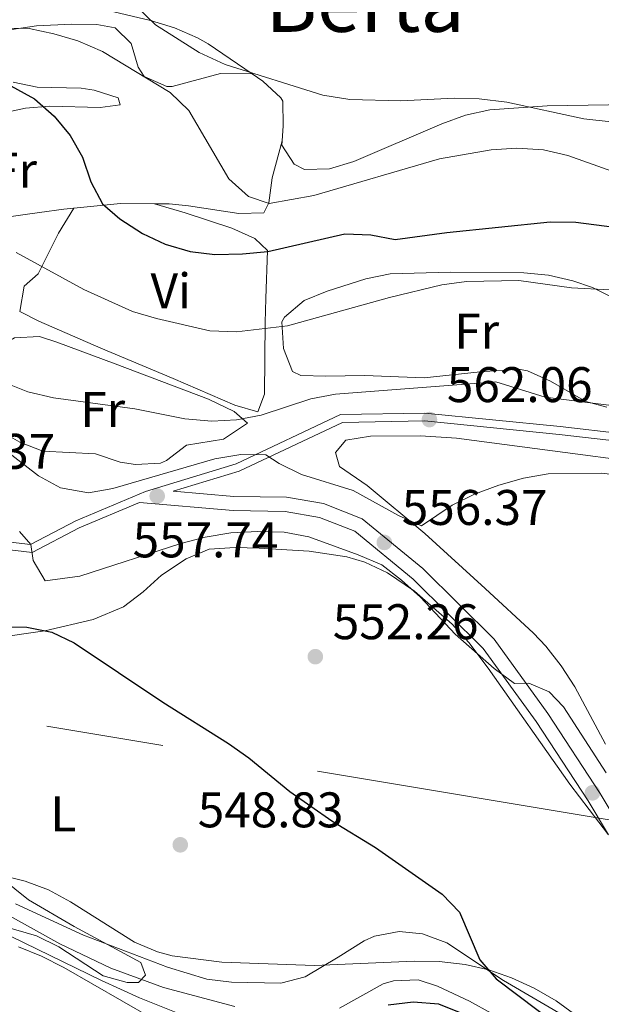
# Model space of a CAD drawing. Extents: x 587059 to 593942, y 729188 to 733904.
# Drawn here: x 589576 to 589692, y 733189 to 733386 of the extents above; entities that cross this region are included whole.
import ezdxf
from ezdxf.enums import TextEntityAlignment as Align

# ---------------------------------------------------------------- set-up
doc = ezdxf.new("R2010")
doc.units = 0
doc.header["$MEASUREMENT"] = 0
doc.linetypes.add('DGN Style 3', pattern=[109.90140000000001, 78.501, -31.4004])
doc.linetypes.add('DGN Style 7', pattern=[157.002, 70.65090000000001, -31.4004, 23.5503, -31.4004])
for name, color, linetype in [('Nivel 11', 7, 'Continuous'), ('Nivel 21', 7, 'Continuous'), ('Nivel 32', 7, 'Continuous'), ('Nivel 35', 7, 'Continuous'), ('Nivel 36', 7, 'Continuous'), ('Nivel 37', 7, 'Continuous'), ('Nivel 4', 7, 'Continuous'), ('Nivel 41', 7, 'Continuous'), ('Nivel 45', 7, 'Continuous'), ('Nivel 5', 7, 'Continuous'), ('Nivel 57', 7, 'Continuous'), ('Nivel 7', 7, 'Continuous')]:
    doc.layers.add(name, color=color, linetype=linetype)
doc.styles.add('Style-arial', font='arial.shx', dxfattribs={"bigfont": 'arialbig.shx'})
doc.styles.add('Style-arialn', font='arialn.shx', dxfattribs={"bigfont": 'arialnbig.shx'})
doc.styles.add('Style-times', font='times.shx', dxfattribs={"bigfont": 'timesbig.shx'})

# ---------------------------------------------------------------- blocks, each defined once
blk = doc.blocks.new('5PATER')
at = {"layer": 'Nivel 7', "linetype": 'Continuous', "lineweight": 0}
h = blk.add_hatch(color=53, dxfattribs=at)
edge = h.paths.add_edge_path()
edge.add_ellipse((1.001171767711639e-08, 1.001171767711639e-08), major_axis=(-1.095731442945027, -1.110710700472634), ratio=0.9994222409660316, start_angle=0, end_angle=360)

msp = doc.modelspace()

# ---------------------------------------------------------------- linework, layer by layer
at = {"layer": 'Nivel 11', "color": 142, "linetype": 'DGN Style 3', "lineweight": 13}
for points in [[(589618.9070000001, 733188.5889999999, 547.532), (589604.6300000001, 733192.3829999999, 546.144), (589594.087, 733196.283, 545.5070000000001), (589583.8559999999, 733201.148, 545.035), (589570.771, 733208.449, 544.357)], [(589670.2309999999, 733187.2990000001, 550.519), (589665.858, 733189.6799999999, 550.519), (589659.4839999999, 733192.706, 550.2330000000001), (589655.5889999999, 733193.959, 549.8340000000001), (589650.622, 733193.7420000001, 549.3290000000001), (589648.5830000001, 733193.1359999999, 549.148), (589639.841, 733188.273, 549.174)]]:
    msp.add_polyline3d(points, dxfattribs=at)
at = {"layer": 'Nivel 21', "color": 7, "linetype": 'DGN Style 3', "lineweight": 0}
for points in [[(589572.298, 733281.8160000001, 554.249), (589578.033, 733281.1529999999, 554.934), (589587.078, 733285.872, 556.3050000000001), (589601.0190000001, 733291.729, 557.676), (589619.176, 733297.307, 559.7330000000001), (589640.068, 733307.1440000001, 561.789), (589656.912, 733307.4340000001, 562.474), (589683.987, 733304.7420000001, 561.789), (589707.9040000001, 733301.994, 561.789)], [(589606.5760000001, 733291.794, 558.212), (589618.685, 733290.753, 558.212), (589629.219, 733290.5830000001, 556.841), (589636.6130000001, 733289.307, 556.841), (589644.3870000001, 733286.281, 556.1560000000001), (589656.494, 733276.31, 555.47), (589670.7779999999, 733262.1640000001, 555.47), (589681.5660000001, 733247.256, 554.785), (589692.021, 733231.2890000001, 554.785), (589699.2509999999, 733219.128, 553.414), (589705.21, 733199.2220000001, 553.414), (589706.892, 733183.104, 553.414)]]:
    msp.add_polyline3d(points, dxfattribs=at)
at = {"layer": 'Nivel 21', "color": 7, "linetype": 'Continuous', "lineweight": 0}
for points in [[(589606.5760000001, 733291.794, 558.212), (589619.743, 733295.8389999999, 559.7330000000001), (589640.4310000001, 733305.581, 561.789), (589656.8470000001, 733305.8630000001, 562.474), (589683.8189999999, 733303.1810000001, 561.789), (589707.729, 733300.4340000001, 561.789), (589774.551, 733293.1610000001, 564.5310000000001), (589815.024, 733288.5889999999, 568.644), (589841.8090000001, 733286.587, 573.442), (589861.122, 733286.2180000001, 576.87), (589880.0149999999, 733284.7960000001, 578.926), (589898.848, 733282.337, 579.612), (589916.6869999999, 733277.0760000001, 580.297), (589943.5, 733267.719, 581.668), (589961.493, 733261.7150000001, 583.725), (589972.4240000001, 733257.6969999999, 584.41), (589972.6399999999, 733257.6329999999, 585.082), (589967.381, 733252.531, 584.41), (589956.186, 733245.825, 581.668), (589946.315, 733241.1939999999, 579.612), (589933.0009999999, 733237.4439999999, 576.87), (589927.889, 733234.7760000001, 575.499)], [(589572.1950000001, 733280.2479999999, 554.249), (589578.331, 733279.538, 554.934), (589587.7450000001, 733284.45, 556.3050000000001), (589599.845, 733289.534, 558.212), (589618.54, 733287.925, 558.212), (589628.9539999999, 733287.757, 556.841), (589635.851, 733286.567, 556.841), (589642.9380000001, 733283.8090000001, 556.1560000000001), (589654.595, 733274.2080000001, 555.47), (589668.622, 733260.317, 555.47), (589679.2350000001, 733245.6510000001, 554.785), (589689.6200000001, 733229.79, 554.785), (589693.658, 733222.997, 553.996)]]:
    msp.add_polyline3d(points, dxfattribs=at)
at = {"layer": 'Nivel 32', "color": 6, "linetype": 'DGN Style 7', "lineweight": 0}
msp.add_polyline3d([(590001.5930000001, 733457.2749999999, 620.009), (589900.4539999999, 733379.4510000001, 592.116), (589795.527, 733296.206, 566.936), (589705.152, 733224.0930000001, 556.306), (589550.608, 733249.8630000001, 546.524), (589403.8389999999, 733272.6089999999, 539.003), (589256.7010000001, 733296.4010000001, 535.915), (589102.175, 733321.119, 525.767), (588938.8459999999, 733347.44, 526.149), (588774.936, 733366.7309999999, 528.005), (588577.663, 733389.7350000001, 540.085)], dxfattribs=at)
at = {"layer": 'Nivel 35', "color": 92, "linetype": 'DGN Style 3', "lineweight": 0}
for points in [[(589545.598, 733221.2409999999, 551.144), (589576.969, 733213.7080000001, 551.8290000000001), (589581.605, 733211.949, 552.077), (589585.994, 733209.537, 552.36), (589598.854, 733201.467, 553.339), (589603.4269999999, 733199.5290000001, 553.681), (589606.362, 733198.7690000001, 553.886), (589616.2860000001, 733197.467, 554.607), (589634.8289999999, 733196.8019999999, 555.942), (589654.8130000001, 733197.6699999999, 556.493), (589659.807, 733197.6030000001, 556.618), (589664.9820000001, 733197.03, 556.818), (589669.706, 733195.949, 557.052), (589674.294, 733194.362, 557.323), (589678.783, 733192.288, 557.628), (589683.206, 733189.746, 557.961), (589691.926, 733183.3940000001, 558.684)], [(589602.118, 733186.3770000001, 554.606), (589584.6640000001, 733196.423, 553.598), (589580.212, 733198.6910000001, 553.41), (589575.595, 733200.534, 553.247)]]:
    msp.add_polyline3d(points, dxfattribs=at)
at = {"layer": 'Nivel 36', "color": 92, "linetype": 'Continuous', "lineweight": 0, "extrusion": (-0.2252777808040018, 0.07525598980715931, 0.9713837848523976), "elevation": -77074.94541203382, "flags": 128}
msp.add_lwpolyline([(-882378.5734250343, 317648.5203842852), (-882376.5035915761, 317641.8429211848), (-882372.6065133633, 317633.0434899873)], dxfattribs=at)
at = {"layer": 'Nivel 36', "color": 92, "linetype": 'Continuous', "lineweight": 0}
for points in [[(589622.352, 733375.3770000001, 585.107), (589613.5560000001, 733381.372, 586.565), (589611.409, 733382.584, 586.645), (589606.7960000001, 733384.604, 586.453), (589602.0519999999, 733386.087, 585.992), (589591.0020000001, 733388.6910000001, 584.645)], [(589574.2509999999, 733384.2250000001, 579.104), (589579.185, 733384.99, 579.65), (589586.247, 733385.335, 580.081), (589591.25, 733385.277, 580.3290000000001), (589594.9550000001, 733384.5819999999, 580.475), (589598.1680000001, 733381.4780000001, 580.475), (589599.5530000001, 733376.7039999999, 579.866), (589600.7390000001, 733374.8530000001, 579.79), (589605.291, 733372.8430000001, 580.914), (589606.3899999999, 733372.844, 581.1610000000001), (589616.0530000001, 733375.449, 582.195), (589622.352, 733375.3770000001, 585.106)], [(589628.341, 733361.99, 582.532), (589628.5619999999, 733364.977, 582.532), (589628.4750000001, 733369.882, 583.7280000000001), (589628.1140000001, 733370.5860000001, 583.903), (589624.4880000001, 733373.923, 584.753), (589622.352, 733375.3770000001, 585.107)], [(589560.8910000001, 733365.04, 570.878), (589576.979, 733368.476, 574.306), (589581.8870000001, 733368.902, 575.099), (589591.922, 733368.656, 576.373), (589595.923, 733369.1540000001, 577.048), (589595.548, 733370.551, 577.7330000000001), (589590.73, 733372.1140000001, 578.532), (589588.142, 733372.53, 578.419), (589579.3630000001, 733372.73, 575.677), (589574.5190000001, 733373.7080000001, 575.476)], [(589705.9780000001, 733369.3800000001, 588.122), (589681.3800000001, 733368.9539999999, 585.6320000000001), (589669.9280000001, 733368.1470000001, 584.588), (589665.065, 733367.0689999999, 584.269), (589660.3500000001, 733365.3430000001, 584.022), (589642.726, 733357.8489999999, 583.217), (589637.837, 733356.361, 582.532), (589632.8330000001, 733356.216, 582.532), (589630.8, 733357.2930000001, 582.532), (589628.277, 733361.111, 582.532), (589628.341, 733361.99, 582.532)], [(589628.341, 733361.99, 582.532), (589626.362, 733354.584, 580.475), (589625.686, 733349.5519999999, 579.869), (589624.7280000001, 733347.5349999999, 579.79), (589619.7280000001, 733347.408, 579.808), (589609.652, 733348.9410000001, 578.522), (589605.7420000001, 733349.314, 577.7330000000001), (589602.807, 733349.3530000001, 577.048)], [(589586.6570000001, 733348.4569999999, 573.372), (589584.699, 733348.25, 572.9350000000001), (589579.7779999999, 733347.5819999999, 572.247), (589564.977, 733345.564, 570.986), (589553.5279999999, 733344.203, 569.5070000000001), (589548.656, 733344.494, 568.609), (589546.1340000001, 733345.479, 568.136), (589542.5519999999, 733349.6300000001, 567.451), (589541.808, 733352.074, 567.451), (589541.6410000001, 733355.3019999999, 567.725)], [(589586.6570000001, 733348.4569999999, 573.373), (589583.5830000001, 733343.4890000001, 572.0020000000001), (589579.5109999999, 733335.345, 569.26), (589576.746, 733332.841, 568.574), (589575.8670000001, 733327.7590000001, 567.915), (589579.6740000001, 733325.871, 568.574), (589592.0530000001, 733320.467, 567.889), (589606.55, 733314.399, 567.889), (589618.929, 733308.996, 567.203), (589623.5149999999, 733307.6710000001, 567.203), (589624.858, 733311.2039999999, 567.203), (589624.9610000001, 733325.598, 569.945), (589625.122, 733330.3829999999, 571.557), (589625.415, 733339.9979999999, 576.114), (589622.916, 733342.412, 576.8000000000001), (589618.327, 733344.487, 576.8000000000001), (589608.935, 733347.56, 576.711), (589602.807, 733349.3530000001, 577.048)], [(589628.8230000001, 733326.6329999999, 570.193), (589632.807, 733329.9780000001, 570.575), (589637.369, 733331.889, 570.789), (589645.131, 733334.301, 570.956), (589650.0020000001, 733335.334, 570.915), (589662.0149999999, 733335.629, 570.193), (589676.76, 733335.5320000001, 570.193), (589681.703, 733335.054, 570.059), (589686.568, 733333.913, 569.821), (589690.5, 733332.6100000001, 569.5070000000001), (589694.996, 733330.314, 568.827)], [(589693.3729999999, 733308.6370000001, 566.08), (589689.138, 733309.77, 566.08), (589682.047, 733313.8600000001, 566.765), (589677.4480000001, 733315.9169999999, 567.269), (589675.689, 733316.2080000001, 567.451), (589667.9739999999, 733315.7239999999, 568.136), (589656.763, 733314.477, 568.136), (589644.8200000001, 733314.9739999999, 568.136), (589637.0989999999, 733314.841, 568.822), (589632.1359999999, 733314.9510000001, 568.7330000000001), (589630.4140000001, 733315.7790000001, 568.822), (589628.618, 733320.406, 569.475), (589628.274, 733325.6969999999, 570.088), (589628.8230000001, 733326.6329999999, 570.193)], [(589574.835, 733322.544, 566.08), (589579.821, 733322.7609999999, 566.08), (589583.2760000001, 733321.6359999999, 566.08), (589594.935, 733317.274, 565.394), (589613.6599999999, 733310.2250000001, 565.394), (589618.7479999999, 733307.788, 565.394), (589621.4650000001, 733305.4450000001, 565.394), (589616.6070000001, 733302.202, 565.394), (589609.2550000001, 733301.0220000001, 564.7090000000001), (589605.2309999999, 733297.942, 564.7090000000001), (589604.0519999999, 733297.422, 564.7090000000001), (589599.0349999999, 733297.1370000001, 564.7090000000001), (589595.9750000001, 733297.6340000001, 564.7090000000001), (589591.0320000001, 733299.304, 564.023), (589580.4920000001, 733299.825, 564.023), (589575.869, 733301.6030000001, 564.023), (589573.0619999999, 733303.2069999999, 564.023), (589569.1510000001, 733306.3130000001, 564.023), (589568.071, 733307.6840000001, 564.023), (589567.629, 733312.942, 564.7090000000001), (589569.9280000001, 733317.192, 565.964), (589574.004, 733322.06, 566.08), (589574.835, 733322.544, 566.08)], [(589693.0789999999, 733241.148, 557.498), (589686.9140000001, 733252.625, 557.498), (589684.203, 733256.825, 557.863), (589681.149, 733260.7509999999, 558.541), (589678.655, 733263.365, 558.869), (589669.023, 733272.325, 558.869), (589656.898, 733283.3489999999, 560.24), (589645.412, 733292.922, 561.583), (589639.818, 733296.7450000001, 561.611), (589639.068, 733299.54, 561.611), (589641.131, 733302.033, 561.611), (589646.0320000001, 733302.8200000001, 561.611)], [(589646.0320000001, 733302.8200000001, 561.611), (589656.0349999999, 733302.861, 561.1850000000001), (589663.2390000001, 733302.4140000001, 560.9250000000001), (589719.8829999999, 733294.9650000001, 560.9250000000001)], [(589570.1270000001, 733262.3360000001, 548.826), (589580.8970000001, 733263.834, 549.986), (589590.557, 733266.132, 551.223), (589596.6089999999, 733268.6680000001, 552.042), (589600.547, 733271.6740000001, 552.8290000000001), (589604.2350000001, 733274.9990000001, 553.397), (589609.152, 733278.288, 553.413), (589613.7609999999, 733280.1640000001, 553.413), (589618.9610000001, 733280.54, 553.413), (589623.788, 733280.369, 553.413), (589633.753, 733279.7820000001, 554.018), (589641.3470000001, 733278.6699999999, 554.098), (589644.8970000001, 733277.5730000001, 554.098), (589649.4480000001, 733275.459, 554.098), (589654.8260000001, 733271.777, 554.098), (589662.419, 733265.1710000001, 554.098), (589665.7590000001, 733261.486, 554.098), (589669.587, 733256.3729999999, 554.098), (589685.9199999999, 733233.1470000001, 554.099), (589693.658, 733222.997, 553.996)], [(589686.1410000001, 733185.9650000001, 550.671), (589672.6669999999, 733193.8060000001, 550.671), (589661.3049999999, 733201.3330000001, 549.986), (589656.467, 733203.182, 549.986), (589651.788, 733203.6259999999, 549.986), (589646.885, 733202.7180000001, 549.986), (589644.8, 733201.7509999999, 549.986), (589639.5900000001, 733198.5020000001, 549.986), (589632.9890000001, 733194.527, 549.3000000000001), (589628.0900000001, 733193.267, 548.965), (589618.2280000001, 733193.4880000001, 548.115), (589613.283, 733194.0560000001, 547.557), (589605.426, 733196.46, 546.828), (589588.6159999999, 733202.889, 545.873), (589575.01, 733209.1710000001, 545.231)], [(589613.8049999999, 733184.713, 548.5), (589599.8130000001, 733190.314, 548.075), (589592.236, 733193.8189999999, 547.815), (589568.969, 733205.121, 546.2620000000001)]]:
    msp.add_polyline3d(points, dxfattribs=at)
at = {"layer": 'Nivel 4', "color": 30, "linetype": 'Continuous', "lineweight": 30, "flags": 128}
for points, elevation in [([(589569.8700000001, 733375.2490000001), (589578.8219999999, 733370.395), (589582.7339999999, 733366.9310000001), (589585.923, 733363.041), (589588.425, 733358.712), (589590.087, 733353.7479999999), (589592.402, 733349.3130000001), (589595.868, 733346.369), (589600.395, 733343.3840000001), (589604.9369999999, 733341.294), (589609.939, 733339.78), (589614.9029999999, 733339.1699999999), (589620.4299999999, 733339.3130000001), (589625.486, 733339.8119999999), (589640.9140000001, 733343.317), (589646.1000000001, 733343.112), (589651.0179999999, 733342.19), (589661.345, 733343.6100000001), (589682.038, 733345.733), (589687.163, 733345.645), (589702.6270000001, 733343.673)], 575), ([(589561.2649999999, 733264.6300000001), (589577.3030000001, 733264.544), (589582.2660000001, 733263.5700000001), (589586.7790000001, 733261.409), (589604.4739999999, 733249.5819999999), (589617.6329999999, 733241.27), (589621.7180000001, 733238.3859999999), (589629.882, 733231.6799999999), (589638.335, 733225.784), (589647.084, 733220.4580000001), (589660.378, 733211.088), (589663.8659999999, 733207.4979999999), (589667.966, 733197.9680000001), (589671.186, 733194.139), (589691.798, 733178.591)], 550), ([(589664.56, 733187.132), (589659.6980000001, 733189.05), (589654.567, 733189.4920000001), (589649.608, 733188.8840000001)], 550)]:
    msp.add_lwpolyline(points, dxfattribs=dict(at, elevation=elevation))
at = {"layer": 'Nivel 5', "color": 30, "linetype": 'Continuous', "lineweight": 0, "flags": 128}
for points, elevation in [([(589599.128, 733388.9439999999), (589603.021, 733385.183), (589611.7949999999, 733379.659), (589616.939, 733377.237), (589636.4880000001, 733371.102), (589641.8999999999, 733370.267), (589652.1000000001, 733369.942), (589662.814, 733370.4890000001), (589667.8119999999, 733370.379), (589673.31, 733369.7280000001), (589688.729, 733366.3670000001), (589694.185, 733365.781)], 585), ([(589546.5560000001, 733387.081), (589551.341, 733385.6259999999), (589557.0760000001, 733384.906), (589562.324, 733384.5260000001), (589577.756, 733384.4380000001), (589582.662, 733383.4040000001), (589587.452, 733381.973), (589592.3910000001, 733379.835), (589605.95, 733371.6140000001), (589609.7220000001, 733368.0279999999), (589617.673, 733354.325), (589621.621, 733350.801), (589625.767, 733349.3999999999), (589634.6910000001, 733351.0260000001), (589659.889, 733358.3500000001), (589670.2220000001, 733360.1769999999), (589675.3400000001, 733360.5009999999), (589680.7050000001, 733360.1810000001), (589685.5700000001, 733359.027), (589695.47, 733355.467)], 580), ([(589575.148, 733339.591), (589588.6540000001, 733332.2220000001), (589598.4369999999, 733327.801), (589603.223, 733326.352), (589613.8740000001, 733323.9450000001), (589619.2380000001, 733323.6840000001), (589629.47, 733324.9450000001), (589649.845, 733330.575), (589660.3, 733333.1070000001), (589665.256, 733333.767), (589675.7080000001, 733334.0150000001), (589686.281, 733332.554), (589701.608, 733331.699)], 570), ([(589549.909, 733317.8360000001), (589579.6300000001, 733294.8489999999), (589583.9990000001, 733292.453), (589589.5819999999, 733291.487), (589594.5109999999, 733292.321), (589614.906, 733298.284), (589620.074, 733299.139), (589625.074, 733299.1089999999), (589627.7609999999, 733297.328), (589632.273, 733295.173), (589642.577, 733291.929), (589651.6740000001, 733286.9029999999), (589656.25, 733284.8559999999), (589662.416, 733288.973), (589666.8929999999, 733291.1969999999), (589671.7690000001, 733293.021), (589676.692, 733294.4010000001), (589681.6140000001, 733295.277), (589692.2220000001, 733295.4340000001), (589697.592, 733294.8200000001)], 560), ([(589572.797, 733313.5630000001), (589577.4469999999, 733311.726), (589582.587, 733310.5109999999), (589598.8589999999, 733308.3), (589608.905, 733306.294), (589614.2720000001, 733305.8559999999), (589619.2649999999, 733306.1170000001), (589624.1939999999, 733307.007), (589634.101, 733310.3200000001), (589639.0220000001, 733311.206), (589671.145, 733313.6680000001), (589681.033, 733310.5989999999), (589696.4280000001, 733308.662)], 565), ([(589575.828, 733283.763), (589578.0800000001, 733281.1329999999), (589578.548, 733277.902), (589580.9739999999, 733273.821), (589587.9070000001, 733274.7650000001), (589608.112, 733281.3559999999), (589612.959, 733282.578), (589618.087, 733283.433), (589623.4920000001, 733283.74), (589628.8030000001, 733283.5970000001), (589633.72, 733282.6939999999), (589643.604, 733279.0819999999), (589648.2919999999, 733277.0419999999), (589652.264, 733274.0050000001), (589656.061, 733270.581), (589663.014, 733263.1570000001), (589670.7930000001, 733256.288), (589674.8489999999, 733253.2949999999), (589677.7339999999, 733253.345), (589681.8260000001, 733251.649), (589684.646, 733248.635), (589693.237, 733235.4140000001)], 555), ([(589569.3289999999, 733216.574), (589577.628, 733210.003), (589586.7320000001, 733204.6240000001), (589600.0819999999, 733197.4369999999), (589601.033, 733194.9180000001), (589599.645, 733193.422), (589597.348, 733193.4410000001), (589592.527, 733194.774), (589583.6799999999, 733200.567), (589579.1810000001, 733202.7490000001), (589569.237, 733205.6130000001)], 545)]:
    msp.add_lwpolyline(points, dxfattribs=dict(at, elevation=elevation))
at = {"layer": 'Nivel 57', "color": 92, "linetype": 'DGN Style 3', "lineweight": 0}
for points in [[(589691.926, 733183.3940000001, 558.684), (589683.206, 733189.746, 557.961), (589678.783, 733192.288, 557.628), (589674.294, 733194.362, 557.323), (589669.706, 733195.949, 557.052), (589664.9820000001, 733197.03, 556.818), (589659.807, 733197.6030000001, 556.618), (589654.8130000001, 733197.6699999999, 556.493), (589634.8289999999, 733196.8019999999, 555.942), (589616.2860000001, 733197.467, 554.607), (589606.362, 733198.7690000001, 553.886), (589603.4269999999, 733199.5290000001, 553.681), (589598.854, 733201.467, 553.339), (589585.994, 733209.537, 552.36), (589581.605, 733211.949, 552.077), (589576.969, 733213.7080000001, 551.8290000000001), (589545.598, 733221.2409999999, 551.144)], [(589575.595, 733200.534, 553.247), (589580.212, 733198.6910000001, 553.41), (589584.6640000001, 733196.423, 553.598), (589602.118, 733186.3770000001, 554.606)]]:
    msp.add_polyline3d(points, dxfattribs=at)

# ---------------------------------------------------------------- block references
at = {"layer": 'Nivel 7', "color": 53, "linetype": 'Continuous', "lineweight": 0}
for p in [(589657.842, 733306.1429999999, 562.056), (589603.3630000001, 733290.825, 557.74), (589648.814, 733281.5430000001, 556.369), (589635.0090000001, 733258.6599999999, 552.256), (589690.4750000001, 733231.399, 554.313), (589607.9809999999, 733220.9909999999, 548.8290000000001)]:
    msp.add_blockref('5PATER', p, dxfattribs=at)

# ---------------------------------------------------------------- texts
at = {"layer": 'Nivel 37', "color": 92, "linetype": 'Continuous', "lineweight": 0, "style": 'Style-arialn'}
for s, p in [('Fr', (589574.8225157063, 733356.0970009998, 572.374)), ('Vi', (589606.0925199557, 733331.912001, 572.077)), ('Fr', (589667.3105157064, 733323.8400009999, 568.973)), ('Fr', (589592.4615157063, 733308.1580009998, 564.902)), ('L', (589584.5651597835, 733227.1810009999, 546.974))]:
    msp.add_text(s, height=7.000002, dxfattribs=at).set_placement(p, align=Align.MIDDLE_CENTER)
at = {"layer": 'Nivel 41', "color": 7, "linetype": 'Continuous', "lineweight": 0, "style": 'Style-arial'}
for s, p in [('562.06', (589661.342, 733309.6429999999, 562.056)), ('556.37', (589553.81, 733296.2860000001, 556.369)), ('556.37', (589652.314, 733285.0430000001, 556.369)), ('557.74', (589598.452, 733278.551, 557.74)), ('552.26', (589638.5090000001, 733262.1599999999, 552.256)), ('548.83', (589611.4809999999, 733224.4909999999, 548.8290000000001))]:
    msp.add_text(s, height=7.000002, dxfattribs=at).set_placement(p)
at = {"layer": 'Nivel 45', "color": 7, "linetype": 'Continuous', "lineweight": 0, "style": 'Style-times'}
msp.add_text('Berta', height=11.500002, dxfattribs=at).set_placement((589644.9579719531, 733389.5390009999, 588.046), align=Align.MIDDLE_CENTER)

doc.saveas('drawing.dxf')
